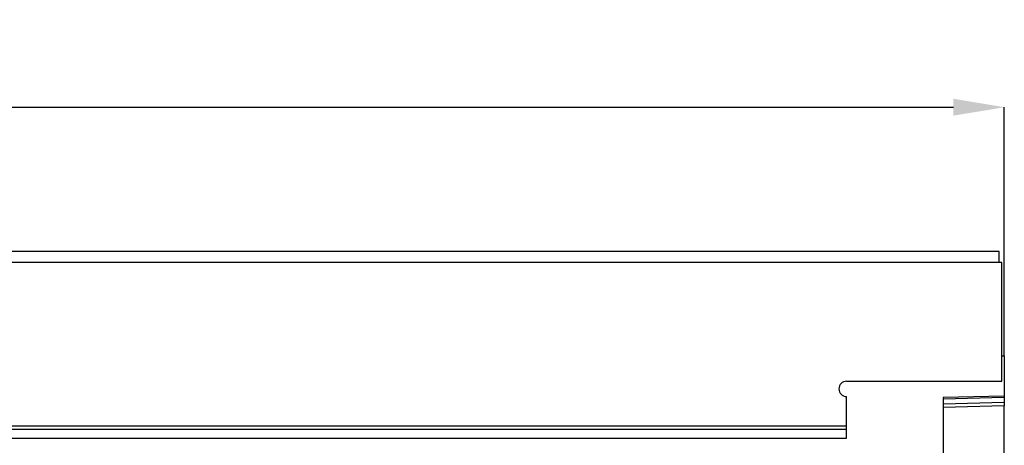
# Model space of a CAD drawing. Units: millimetres. Extents: x 3502 to 5348, y 3464 to 4454.
# Drawn here: x 4679 to 4873, y 4369 to 4453 of the extents above; entities that cross this region are included whole.
import ezdxf

# ---------------------------------------------------------------- set-up
doc = ezdxf.new("R2010")
doc.units = ezdxf.units.MM
doc.layers.add('3003499', color=7, linetype='Continuous')
doc.layers.add('DIMENSION', color=3, linetype='Continuous', true_color=0x00ff00)
doc.styles.add('SLDTEXTSTYLE0', font='TXT', dxfattribs={"width": 0.605})
doc.dimstyles.new('SLDDIMSTYLE0', dxfattribs={"dimtxt": 5, "dimasz": 5, "dimexe": 0, "dimexo": 0.0625, "dimgap": 1.25, "dimtad": 1, "dimdec": 0, "dimrnd": 1e-09, "dimzin": 12, "dimdsep": 46, "dimtxsty": 'SLDTEXTSTYLE0', "dimsah": 1, "dimcen": 0.09, "dimadec": 0, "dimazin": 3, "dimtfac": 1, "dimtdec": 0, "dimtofl": 0, "dimtmove": 0, "dimatfit": 3, "dimfxl": 1, "dimfrac": 2, "dimtolj": 1, "dimtzin": 12, "dimarcsym": 0})

# ---------------------------------------------------------------- blocks, each defined once
blk = doc.blocks.new('*D36')
at = {"layer": 'Defpoints', "color": 0, "transparency": 16777216}
for p in [(4872.97, 4435.56), (3872.97, 4386.67), (4872.97, 4386.67)]:
    blk.add_point(p, dxfattribs=at)
at = {"layer": 'DIMENSION', "color": 0, "lineweight": -2, "transparency": 16777216}
for p, q in [((3872.97, 4386.73), (3872.97, 4435.56)), ((3882.97, 4435.56), (4862.97, 4435.56)), ((4872.97, 4386.73), (4872.97, 4435.56))]:
    blk.add_line(p, q, dxfattribs=at)
at = {"layer": 'DIMENSION', "color": 0, "transparency": 16777216}
for points in [[(3882.97, 4437.23), (3882.97, 4433.9), (3872.97, 4435.56)], [(4862.97, 4437.23), (4862.97, 4433.9), (4872.97, 4435.56)]]:
    blk.add_solid(points, dxfattribs=at)
at = {"layer": 'DIMENSION', "color": 0, "transparency": 16777216, "insert": (4372.97, 4452.56), "char_height": 12, "attachment_point": 2, "style": 'SLDTEXTSTYLE0'}
blk.add_mtext('\\A1;1000', dxfattribs=at)
blk = doc.blocks.new('1262737_002_Front_view')
for p, q in [((998, 0), (0, 0)), ((998, -2.13), (998, 0)), ((998.5, -2.13), (-0.5, -2.13)), ((998.5, -20.5), (998.5, -2.13)), ((998.5, -25.5), (998.5, -20.5)), ((998.5, -20.5), (999, -20.5)), ((999, -20.5), (999, -28.4)), ((968, -25.5), (998.5, -25.5)), ((968, -35.7), (968, -28.5)), ((999, -28.4), (987, -28.71)), ((999, -28.69), (987, -29.01)), ((987, -28.71), (987, -82.26)), ((999, -28.4), (999, -28.69)), ((999, -28.69), (999, -29.61)), ((987, -29.92), (999, -29.61)), ((999, -30.31), (987, -30.63)), ((999, -29.61), (999, -30.31)), ((999, -80.05), (999, -30.31)), ((30, -34.25), (968, -34.25)), ((30, -34.95), (968, -34.95)), ((30.02, -36.7), (967.98, -36.7)), ((967.98, -36.7), (968, -35.7))]:
    blk.add_line(p, q)
blk.add_arc((968, -27), 1.5, 90, 270)
blk.add_open_spline([(967.98, -36.61), (967.98, -36.59), (968, -36.45), (968, -36.31), (968, -36.2)], degree=3, knots=[0, 0, 0, 0, 0.1758593, 1, 1, 1, 1])

msp = doc.modelspace()

# ---------------------------------------------------------------- block references
at = {"layer": '3003499'}
msp.add_blockref('1262737_002_Front_view', (3873.97, 4407.17), dxfattribs=at)

# ---------------------------------------------------------------- dimensions: what is measured, and where the dimension line sits
at = {"layer": 'DIMENSION'}
dim = msp.add_linear_dim(base=(4872.97, 4435.56), p1=(3872.97, 4386.67), p2=(4872.97, 4386.67), dimstyle='SLDDIMSTYLE0', override={"dimtxt": 12, "dimasz": 10, "dimgap": 5}, dxfattribs=at)
dim.commit()
dim.dimension.update_dxf_attribs({"geometry": '*D36', "text_midpoint": (4372.97, 4435.56), "dimtype": 160})

doc.saveas('drawing.dxf')
